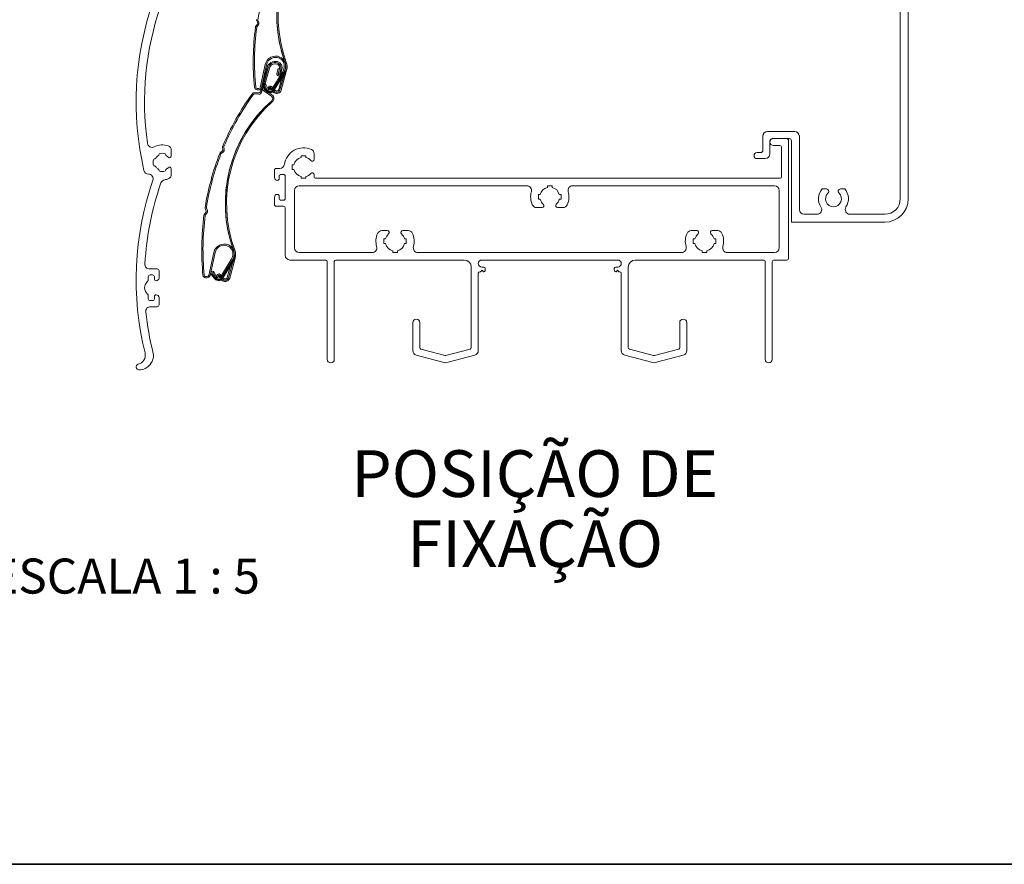
# Paper-space layout 'PG(3)' of a CAD drawing. Units: millimetres. Extents: x 10 to 208, y 4 to 287.
# Drawn here: x 53 to 95, y 10 to 46 of the extents above; entities that cross this region are included whole.
import ezdxf

# ---------------------------------------------------------------- set-up
doc = ezdxf.new("R2010")
doc.units = ezdxf.units.MM
doc.layers.add('GHOST', color=9, linetype='Continuous')
doc.layers.add('TEXTOS_EM_PORTUGUES', color=7, linetype='Continuous')
doc.layers.add('LAYOUT_', color=7, linetype='Continuous', lineweight=35)
doc.styles.add('SLDTEXTSTYLE0', font='TXT', dxfattribs={"width": 0.7})
doc.styles.add('SLDTEXTSTYLE2', font='TXT', dxfattribs={"width": 0.65})

psp = doc.layouts.new('PG(3)')

# ---------------------------------------------------------------- linework, layer by layer
at = {"color": 7, "linetype": 'Continuous', "lineweight": 18}
for p, q in [((62.849, 45.964), (62.779, 45.875)), ((62.813, 46.11), (62.854, 46.004)), ((62.821, 45.842), (62.891, 45.931)), ((62.905, 46.023), (62.863, 46.129)), ((64.014, 44.342), (63.944, 44.361)), ((64.079, 44.325), (64.015, 44.342)), ((64.022, 44.323), (64.028, 44.306)), ((64.028, 44.306), (64.028, 44.306)), ((63.18, 44.235), (62.966, 43.252)), ((63.254, 44.103), (62.969, 43.06)), ((63.018, 43.241), (63.233, 44.223)), ((63.021, 43.046), (63.307, 44.089)), ((63.307, 44.089), (63.071, 43.227)), ((63.123, 43.214), (63.359, 44.074)), ((63.461, 43.174), (63.925, 43.923)), ((63.971, 43.894), (63.506, 43.146)), ((63.508, 43.125), (63.973, 43.874)), ((64.017, 43.866), (63.552, 43.117)), ((63.737, 44.054), (63.678, 43.842)), ((63.73, 43.827), (63.788, 44.04)), ((63.789, 44.04), (63.731, 43.827)), ((63.731, 43.827), (63.782, 43.813)), ((63.788, 44.04), (63.737, 44.054)), ((63.782, 43.813), (63.841, 44.025)), ((63.841, 44.025), (63.783, 43.813)), ((63.808, 43.149), (63.995, 43.83)), ((63.994, 43.829), (63.808, 43.149)), ((63.835, 43.799), (63.893, 44.011)), ((63.86, 43.135), (64.093, 43.984)), ((63.933, 43.809), (63.944, 43.851)), ((63.992, 44.189), (63.991, 44.208)), ((64.045, 44.211), (64.046, 44.192)), ((63.756, 43.163), (63.894, 43.667)), ((62.907, 43.016), (62.733, 43.026)), ((62.827, 43.15), (62.894, 43.147)), ((62.897, 43.2), (62.831, 43.204)), ((63.071, 43.227), (63.021, 43.046)), ((63.227, 43.096), (63.066, 43.294)), ((63.11, 43.307), (63.271, 43.11)), ((63.117, 43.104), (63.441, 42.883)), ((63.472, 42.927), (63.147, 43.149)), ((63.252, 43.157), (63.152, 43.356)), ((63.2, 43.38), (63.301, 43.181)), ((63.395, 43.131), (63.344, 43.166)), ((63.375, 43.211), (63.449, 43.159)), ((63.468, 43.186), (63.408, 43.25)), ((63.447, 43.287), (63.498, 43.234)), ((63.467, 43.082), (63.45, 43.093)), ((63.494, 43.129), (63.506, 43.121)), ((63.555, 43.022), (63.499, 43.06)), ((63.515, 43.136), (63.506, 43.146)), ((63.536, 43.193), (63.545, 43.184)), ((63.539, 43.098), (63.585, 43.067)), ((63.561, 43.088), (63.545, 43.105)), ((63.574, 43.152), (63.6, 43.125)), ((62.729, 42.972), (62.904, 42.962)), ((61.354, 40.541), (61.262, 40.468)), ((61.295, 40.426), (61.388, 40.499)), ((61.353, 40.694), (61.369, 40.578)), ((61.423, 40.585), (61.407, 40.701)), ((60.646, 37.921), (60.576, 37.831)), ((60.61, 38.066), (60.651, 37.96)), ((60.702, 37.98), (60.66, 38.085)), ((60.618, 37.798), (60.688, 37.887)), ((61.811, 36.299), (61.741, 36.318)), ((61.876, 36.281), (61.812, 36.298)), ((61.819, 36.279), (61.825, 36.262)), ((61.825, 36.262), (61.825, 36.262)), ((60.977, 36.191), (60.763, 35.208)), ((60.815, 35.197), (61.03, 36.179)), ((61.258, 35.13), (61.722, 35.879)), ((61.768, 35.85), (61.303, 35.102)), ((61.305, 35.081), (61.77, 35.83)), ((61.814, 35.822), (61.35, 35.073)), ((61.657, 35.091), (61.89, 35.941)), ((61.789, 36.145), (61.788, 36.164)), ((61.842, 36.167), (61.843, 36.149)), ((61.553, 35.119), (61.691, 35.624)), ((61.605, 35.105), (61.792, 35.786)), ((61.791, 35.785), (61.605, 35.105)), ((61.73, 35.766), (61.741, 35.808)), ((60.625, 35.107), (60.691, 35.103)), ((60.694, 35.157), (60.628, 35.161)), ((61.025, 35.052), (60.864, 35.25)), ((60.907, 35.263), (61.068, 35.066)), ((61.049, 35.113), (60.949, 35.312)), ((60.997, 35.336), (61.098, 35.137)), ((61.192, 35.088), (61.141, 35.122)), ((61.172, 35.167), (61.246, 35.116)), ((61.265, 35.142), (61.205, 35.206)), ((61.245, 35.243), (61.295, 35.19)), ((61.264, 35.038), (61.247, 35.05)), ((61.291, 35.085), (61.303, 35.077)), ((61.352, 34.978), (61.296, 35.016)), ((61.312, 35.092), (61.304, 35.102)), ((61.333, 35.149), (61.342, 35.14)), ((61.336, 35.054), (61.382, 35.023)), ((61.358, 35.044), (61.342, 35.061)), ((61.371, 35.108), (61.398, 35.081))]:
    psp.add_line(p, q, dxfattribs=at)
for centre, radius, start, end in [((69.547, 46.324), 5.876, 131.4563, 199.7129), ((69.547, 46.324), 5.876, 131.4563, 200.0862), ((69.547, 46.324), 5.822, 131.4563, 200.0862), ((74.063, 44.347), 11.346, 158.7857, 170.8564), ((62.901, 46.144), 0.094, 170.8564, 201.3637), ((62.817, 45.989), 0.0401, 322.0332, 21.3637), ((62.901, 46.144), 0.04, 170.8564, 201.3637), ((62.817, 45.989), 0.0941, 322.0332, 21.3637), ((74.063, 44.347), 11.4, 172.5304, 185.4784), ((74.063, 44.347), 11.346, 172.5304, 185.477), ((62.853, 45.817), 0.094, 142.0332, 172.5304), ((62.853, 45.817), 0.04, 142.0332, 172.5304), ((63.624, 44.138), 0.454, 66.0668, 167.6843), ((63.624, 44.138), 0.4, 66.0604, 167.6871), ((63.602, 44.008), 0.36, 74.6843, 164.6842), ((63.602, 44.008), 0.306, 74.6843, 164.6842), ((63.602, 44.008), 0.306, 74.6843, 164.6842), ((63.602, 44.008), 0.252, 74.6843, 164.6843), ((63.623, 44.085), 0.172, 344.6843, 74.6843), ((63.623, 44.085), 0.226, 344.6843, 74.6843), ((63.623, 44.085), 0.226, 344.6843, 74.6843), ((63.623, 44.085), 0.28, 344.6843, 74.6843), ((63.645, 44.187), 0.346, 30.2575, 66.0668), ((63.645, 44.187), 0.4, 22.8352, 66.0668), ((63.645, 44.187), 0.4, 19.9069, 66.0668), ((63.645, 44.187), 0.346, 3.4069, 30.2575), ((63.645, 44.187), 0.4, 3.4069, 22.8352), ((69.547, 46.324), 5.876, 199.7129, 200.0862), ((63.543, 44.163), 0.56, 327.903, 16.7533), ((63.645, 44.187), 0.401, 3.2199, 17.2762), ((63.553, 44.132), 0.56, 344.6843, 20.0862), ((63.757, 43.82), 0.081, 164.6843, 344.6843), ((63.757, 43.82), 0.0271, 164.895, 344.4735), ((63.541, 44.161), 0.452, 328.1843, 3.5862), ((63.541, 44.161), 0.506, 328.1843, 3.5862), ((63.543, 44.14), 0.506, 328.1843, 3.5862), ((69.912, 44.54), 5.876, 183.2199, 183.5862), ((63.129, 43.344), 0.08, 26.7633, 219.1843), ((62.725, 42.886), 0.14, 86.6843, 144.2254), ((62.834, 43.27), 0.12, 185.4784, 266.6843), ((62.834, 43.27), 0.066, 185.2254, 266.6843), ((62.901, 43.266), 0.12, 266.6842, 347.6843), ((62.901, 43.266), 0.066, 266.6842, 347.6843), ((62.911, 43.076), 0.114, 266.6843, 344.6843), ((62.911, 43.076), 0.06, 266.6843, 344.6843), ((63.18, 43.198), 0.113, 164.9119, 235.7709), ((63.131, 43.332), 0.032, 49.3268, 229.3268), ((63.181, 43.198), 0.06, 164.6843, 235.6843), ((63.383, 43.222), 0.2, 219.1843, 328.1843), ((63.383, 43.222), 0.146, 206.7633, 328.1843), ((63.384, 43.202), 0.146, 219.1112, 328.1843), ((63.383, 43.222), 0.0918, 206.7633, 328.1843), ((63.389, 43.232), 0.08, 43.2633, 235.6843), ((63.389, 43.232), 0.026, 43.2633, 235.6843), ((63.667, 43.187), 0.2, 235.6843, 344.6843), ((63.667, 43.187), 0.146, 223.2633, 344.6843), ((63.667, 43.187), 0.146, 235.6112, 344.6843), ((63.667, 43.187), 0.0918, 223.2633, 344.6843), ((71.86, 36.303), 11.4, 144.2254, 157.0791), ((71.86, 36.303), 11.346, 144.2254, 157.0791), ((67.344, 38.28), 5.876, 131.4563, 199.7129), ((67.344, 38.28), 5.876, 131.4563, 200.0862), ((67.344, 38.28), 5.822, 131.4563, 200.0862), ((62.725, 42.886), 0.086, 86.6843, 144.2254), ((63.37, 42.778), 0.126, 311.4563, 55.6843), ((63.37, 42.778), 0.18, 311.4563, 55.6843), ((61.32, 40.395), 0.094, 128.2671, 158.7857), ((61.447, 40.707), 0.094, 157.0791, 187.5976), ((61.329, 40.573), 0.0401, 308.2671, 7.5976), ((61.329, 40.573), 0.0941, 308.2671, 7.5976), ((61.447, 40.707), 0.04, 157.0791, 187.5976), ((71.86, 36.303), 11.4, 158.7857, 170.8564), ((71.86, 36.303), 11.346, 158.7857, 170.8564), ((61.32, 40.395), 0.04, 128.2671, 158.7857), ((60.698, 38.1), 0.094, 170.8564, 201.3637), ((60.614, 37.945), 0.0401, 322.0332, 21.3637), ((60.698, 38.1), 0.04, 170.8564, 201.3637), ((60.614, 37.945), 0.0941, 322.0332, 21.3637), ((71.86, 36.303), 11.4, 172.5304, 185.4784), ((71.86, 36.303), 11.346, 172.5304, 185.477), ((60.65, 37.773), 0.094, 142.0332, 172.5304), ((60.65, 37.773), 0.04, 142.0332, 172.5304), ((61.421, 36.094), 0.454, 66.0668, 167.6843), ((61.421, 36.094), 0.4, 66.0604, 167.6871), ((61.443, 36.143), 0.346, 30.2575, 66.0668), ((61.443, 36.143), 0.4, 22.8352, 66.0668), ((61.443, 36.143), 0.4, 19.9069, 66.0668), ((61.443, 36.143), 0.346, 3.4069, 30.2575), ((61.443, 36.143), 0.4, 3.4069, 22.8352), ((67.344, 38.28), 5.876, 199.7129, 200.0862), ((61.34, 36.119), 0.56, 327.903, 16.7533), ((61.443, 36.143), 0.401, 3.2199, 17.2762), ((61.35, 36.088), 0.56, 344.6843, 20.0862), ((61.338, 36.117), 0.452, 328.1843, 3.5862), ((61.338, 36.117), 0.506, 328.1843, 3.5862), ((61.34, 36.097), 0.506, 328.1843, 3.5862), ((67.709, 36.496), 5.876, 183.2199, 183.5862), ((60.631, 35.226), 0.12, 185.4784, 266.6843), ((60.631, 35.226), 0.066, 185.2254, 266.6843), ((60.698, 35.223), 0.12, 266.6842, 347.6843), ((60.698, 35.223), 0.066, 266.6842, 347.6843), ((60.926, 35.3), 0.08, 26.7633, 219.1843), ((60.928, 35.288), 0.032, 49.3268, 229.3268), ((61.18, 35.179), 0.2, 219.1843, 328.1843), ((61.18, 35.179), 0.146, 206.7633, 328.1843), ((61.181, 35.158), 0.146, 219.1112, 328.1843), ((61.18, 35.179), 0.0918, 206.7633, 328.1843), ((61.186, 35.188), 0.08, 43.2633, 235.6843), ((61.186, 35.188), 0.026, 43.2633, 235.6843), ((61.464, 35.144), 0.2, 235.6843, 344.6843), ((61.464, 35.144), 0.146, 223.2633, 344.6843), ((61.464, 35.144), 0.146, 235.6112, 344.6843), ((61.464, 35.144), 0.0918, 223.2633, 344.6843)]:
    psp.add_arc(centre, radius, start, end, dxfattribs=at)
at = {"layer": 'GHOST', "linetype": 'Continuous', "lineweight": 18}
for p, q in [((90.692, 38.484), (90.692, 69.884)), ((90.352, 53.482), (90.352, 38.484)), ((85.832, 41.364), (84.672, 41.364)), ((84.472, 41.164), (84.472, 40.564)), ((84.772, 40.404), (84.772, 40.964)), ((84.872, 41.064), (85.592, 41.064)), ((85.472, 41.064), (84.922, 41.064)), ((85.573, 35.944), (85.573, 40.964)), ((85.692, 40.964), (85.692, 37.484)), ((86.032, 38.024), (86.032, 41.164)), ((59.158, 40.322), (59.158, 40.56)), ((84.372, 40.464), (84.222, 40.464)), ((84.922, 40.764), (85.193, 40.764)), ((85.273, 40.684), (85.273, 39.444)), ((64.713, 40.324), (64.913, 40.324)), ((64.713, 40.252), (64.713, 40.324)), ((64.913, 40.324), (64.913, 40.252)), ((65.268, 40.174), (65.268, 40.409)), ((84.222, 40.204), (84.572, 40.204)), ((59.158, 39.525), (59.158, 39.762)), ((63.573, 39.704), (63.573, 39.394)), ((63.802, 39.784), (63.653, 39.784)), ((64.333, 39.944), (64.405, 39.944)), ((64.333, 39.744), (64.333, 39.944)), ((64.405, 39.744), (64.333, 39.744)), ((63.773, 39.354), (63.773, 39.444)), ((63.853, 39.524), (63.953, 39.524)), ((64.033, 39.444), (64.033, 38.504)), ((64.713, 39.364), (64.713, 39.436)), ((64.913, 39.364), (64.713, 39.364)), ((64.913, 39.436), (64.913, 39.364)), ((65.268, 39.444), (65.268, 39.514)), ((85.193, 39.364), (65.348, 39.364)), ((64.433, 38.844), (64.433, 36.384)), ((74.372, 39.044), (64.633, 39.044)), ((75.253, 39.044), (75.253, 38.972)), ((75.453, 39.044), (75.253, 39.044)), ((75.453, 38.972), (75.453, 39.044)), ((84.973, 39.044), (76.333, 39.044)), ((85.173, 36.384), (85.173, 38.844)), ((87.192, 38.906), (87.011, 38.906)), ((87.973, 38.906), (87.792, 38.906)), ((63.573, 38.554), (63.573, 38.244)), ((63.773, 38.504), (63.773, 38.594)), ((63.953, 38.424), (63.853, 38.424)), ((74.873, 38.664), (74.873, 38.464)), ((74.945, 38.664), (74.873, 38.664)), ((74.873, 38.464), (74.945, 38.464)), ((75.833, 38.664), (75.76, 38.664)), ((75.76, 38.464), (75.833, 38.464)), ((75.833, 38.464), (75.833, 38.664)), ((63.653, 38.164), (63.953, 38.164)), ((64.033, 38.084), (64.033, 36.064)), ((75.023, 38.109), (74.788, 38.109)), ((75.917, 38.109), (75.683, 38.109)), ((86.789, 37.824), (86.232, 37.824)), ((89.692, 37.824), (88.195, 37.824)), ((68.168, 37.12), (68.403, 37.12)), ((69.063, 37.12), (69.297, 37.12)), ((81.408, 37.12), (81.643, 37.12)), ((82.303, 37.12), (82.537, 37.12)), ((85.692, 37.484), (89.692, 37.484)), ((68.253, 36.764), (68.253, 36.564)), ((68.325, 36.764), (68.253, 36.764)), ((69.213, 36.764), (69.14, 36.764)), ((69.213, 36.564), (69.213, 36.764)), ((81.493, 36.764), (81.493, 36.564)), ((81.565, 36.764), (81.493, 36.764)), ((82.453, 36.764), (82.38, 36.764)), ((82.453, 36.564), (82.453, 36.764)), ((68.253, 36.564), (68.325, 36.564)), ((68.633, 36.256), (68.633, 36.184)), ((68.833, 36.184), (68.833, 36.256)), ((69.14, 36.564), (69.213, 36.564)), ((81.493, 36.564), (81.565, 36.564)), ((81.873, 36.256), (81.873, 36.184)), ((82.073, 36.184), (82.073, 36.256)), ((82.38, 36.564), (82.453, 36.564)), ((64.233, 35.864), (65.773, 35.864)), ((64.633, 36.184), (67.752, 36.184)), ((66.193, 35.864), (71.693, 35.864)), ((68.633, 36.184), (68.833, 36.184)), ((69.713, 36.184), (80.992, 36.184)), ((72.443, 35.864), (78.263, 35.864)), ((79.013, 35.864), (84.493, 35.864)), ((81.873, 36.184), (82.073, 36.184)), ((82.953, 36.184), (84.973, 36.184)), ((84.953, 35.864), (85.493, 35.864)), ((58.552, 35.484), (58.23, 35.484)), ((58.632, 35.094), (58.632, 35.404)), ((65.833, 35.804), (65.833, 31.614)), ((66.133, 31.614), (66.133, 35.804)), ((71.993, 35.564), (71.993, 32.109)), ((72.393, 35.364), (72.453, 35.424)), ((72.533, 35.564), (72.443, 35.564)), ((72.453, 35.424), (72.513, 35.364)), ((72.593, 35.424), (72.593, 35.504)), ((78.113, 35.504), (78.113, 35.424)), ((78.263, 35.564), (78.173, 35.564)), ((78.193, 35.364), (78.253, 35.424)), ((78.253, 35.424), (78.313, 35.364)), ((78.713, 32.109), (78.713, 35.564)), ((84.573, 35.784), (84.573, 31.614)), ((84.873, 31.614), (84.873, 35.784)), ((58.172, 35.013), (58.172, 35.144)), ((58.252, 35.224), (58.352, 35.224)), ((58.432, 35.144), (58.432, 35.054)), ((72.293, 31.986), (72.293, 35.304)), ((72.353, 35.364), (72.393, 35.364)), ((72.513, 35.364), (72.533, 35.364)), ((78.173, 35.364), (78.193, 35.364)), ((78.313, 35.364), (78.353, 35.364)), ((78.413, 35.304), (78.413, 31.986)), ((58.172, 34.204), (58.172, 34.335)), ((58.432, 34.294), (58.432, 34.204)), ((58.632, 33.944), (58.632, 34.254)), ((58.352, 34.124), (58.252, 34.124)), ((58.265, 33.864), (58.552, 33.864)), ((69.493, 33.182), (69.493, 31.986)), ((69.793, 32.109), (69.793, 33.182)), ((80.913, 33.182), (80.913, 32.109)), ((81.213, 31.986), (81.213, 33.182)), ((70.877, 31.772), (69.837, 32.051)), ((71.948, 32.051), (70.908, 31.772)), ((79.797, 31.772), (78.757, 32.051)), ((80.868, 32.051), (79.828, 31.772)), ((69.641, 31.793), (70.839, 31.472)), ((70.946, 31.472), (72.144, 31.793)), ((78.561, 31.793), (79.759, 31.472)), ((79.866, 31.472), (81.064, 31.793))]:
    psp.add_line(p, q, dxfattribs=at)
for centre, radius, start, end in [((70.652, 42.628), 13, 160.8559, 193.0267), ((70.652, 42.628), 12.64, 160.8559, 188.049), ((84.672, 41.164), 0.2, 90, 180), ((85.832, 41.164), 0.2, 360, 90), ((84.922, 40.914), 0.15, 90, 269.999), ((84.872, 40.964), 0.1, 90, 180), ((85.473, 40.964), 0.1, 0.0001, 90.5665), ((85.592, 40.964), 0.1, 0, 90), ((58.335, 40.886), 0.2, 188.049, 297.4183), ((58.772, 40.042), 0.75, 70.1997, 117.4183), ((58.958, 40.56), 0.2, 0, 70.1997), ((64.813, 39.844), 0.82, 65.6499, 172.1098), ((65.068, 40.409), 0.2, 360, 65.6499), ((84.222, 40.334), 0.13, 90, 270), ((84.372, 40.564), 0.1, 270, 0), ((85.193, 40.684), 0.08, 0, 89.999), ((58.772, 40.042), 0.39, 158.9628, 201.0372), ((58.408, 40.284), 0.102, 269.9267, 326.3736), ((58.772, 40.042), 0.335, 123.6264, 146.3736), ((58.53, 40.406), 0.102, 303.6264, 0.0733), ((58.772, 40.042), 0.39, 68.9628, 111.0372), ((59.014, 40.406), 0.102, 179.9267, 236.3736), ((58.772, 40.042), 0.335, 42.4314, 56.3736), ((59.078, 40.322), 0.08, 222.4314, 0), ((64.813, 39.844), 0.42, 103.7739, 166.2232), ((64.813, 39.844), 0.42, 41.2999, 76.2256), ((65.188, 40.174), 0.08, 221.2999, 0), ((84.572, 40.404), 0.2, 270, 0), ((58.181, 39.742), 0.2, 193.0267, 270.0868), ((58.408, 39.8), 0.102, 33.6264, 90.0733), ((58.772, 40.042), 0.335, 213.6264, 236.3736), ((58.53, 39.679), 0.102, 359.9267, 56.3736), ((58.772, 40.042), 0.39, 248.9628, 291.0372), ((59.014, 39.679), 0.102, 123.6264, 180.0733), ((58.772, 40.042), 0.335, 303.6264, 317.5692), ((59.078, 39.762), 0.08, 0, 137.5692), ((63.653, 39.704), 0.08, 90, 180), ((63.802, 39.984), 0.2, 270, 352.1098), ((64.813, 39.844), 0.42, 193.7715, 256.2261), ((70.652, 35.013), 13, 160.8559, 193.9247), ((58.182, 39.342), 0.2, 340.8559, 90.0868), ((58.903, 39.101), 0.2, 97.918, 160.8152), ((58.772, 40.042), 0.75, 277.918, 289.8003), ((58.958, 39.525), 0.2, 289.8003, 0), ((63.693, 39.394), 0.12, 180, 270), ((63.693, 39.354), 0.08, 270, 0), ((63.853, 39.444), 0.08, 90, 180), ((63.953, 39.444), 0.08, 360, 90), ((64.813, 39.844), 0.42, 283.7744, 318.7001), ((65.188, 39.514), 0.08, 0, 138.7001), ((65.348, 39.444), 0.08, 180, 270), ((85.193, 39.444), 0.08, 270, 0), ((70.652, 35.013), 12.64, 160.8152, 176.9084), ((64.633, 38.844), 0.2, 90, 180), ((74.372, 38.844), 0.2, 344.0672, 90), ((75.353, 38.564), 0.82, 164.0672, 204.3501), ((75.353, 38.564), 0.42, 103.7715, 166.2261), ((75.353, 38.564), 0.42, 13.7739, 76.2232), ((75.353, 38.564), 0.82, 335.6499, 15.9328), ((76.333, 38.844), 0.2, 90, 195.9328), ((84.973, 38.844), 0.2, 0, 90), ((87.492, 38.484), 0.64, 138.7631, 213.2045), ((87.192, 38.806), 0.1, 312.9856, 90), ((87.792, 38.806), 0.1, 90, 227.0144), ((87.492, 38.484), 0.64, 326.7958, 41.2374), ((63.693, 38.554), 0.12, 90, 180), ((63.693, 38.594), 0.08, 0, 90), ((63.853, 38.504), 0.08, 180, 270), ((63.953, 38.504), 0.08, 270, 360), ((75.353, 38.564), 0.42, 193.7744, 228.7001), ((75.353, 38.564), 0.42, 311.2999, 346.2256), ((87.492, 38.484), 0.34, 132.9856, 47.0144), ((89.692, 38.484), 1, 270, 0), ((89.692, 38.484), 0.66, 270, 0), ((63.653, 38.244), 0.08, 180, 270), ((63.953, 38.084), 0.08, 0, 90), ((74.788, 38.309), 0.2, 204.3501, 270), ((75.023, 38.189), 0.08, 270, 48.7001), ((75.683, 38.189), 0.08, 131.2999, 270), ((75.917, 38.309), 0.2, 270, 335.6499), ((86.232, 38.024), 0.2, 180, 270), ((86.789, 38.024), 0.2, 270, 33.2045), ((88.195, 38.024), 0.2, 146.7958, 270), ((68.168, 36.92), 0.2, 90, 155.6499), ((68.403, 37.04), 0.08, 311.2999, 90), ((69.063, 37.04), 0.08, 90, 228.7001), ((69.297, 36.92), 0.2, 24.3501, 90), ((81.408, 36.92), 0.2, 90, 155.6499), ((81.643, 37.04), 0.08, 311.2999, 90), ((82.303, 37.04), 0.08, 90, 228.7001), ((82.537, 36.92), 0.2, 24.3501, 90), ((68.733, 36.664), 0.82, 155.6499, 195.9328), ((68.733, 36.664), 0.42, 131.2999, 166.2256), ((68.733, 36.664), 0.42, 13.7744, 48.7001), ((68.733, 36.664), 0.82, 344.0672, 24.3501), ((81.973, 36.664), 0.82, 155.6499, 195.9328), ((81.973, 36.664), 0.42, 131.2999, 166.2256), ((81.973, 36.664), 0.42, 13.7744, 48.7001), ((81.973, 36.664), 0.82, 344.0672, 24.3501), ((64.633, 36.384), 0.2, 180, 270), ((67.752, 36.384), 0.2, 270, 15.9328), ((68.733, 36.664), 0.42, 193.7739, 256.2285), ((68.733, 36.664), 0.42, 283.7768, 346.2261), ((69.713, 36.384), 0.2, 164.0672, 270), ((80.992, 36.384), 0.2, 270, 15.9328), ((81.973, 36.664), 0.42, 193.7739, 256.2285), ((81.973, 36.664), 0.42, 283.7768, 346.2261), ((82.953, 36.384), 0.2, 164.0672, 270), ((84.973, 36.384), 0.2, 270, 0), ((64.233, 36.064), 0.2, 180, 270), ((65.773, 35.804), 0.06, 0, 90), ((66.193, 35.804), 0.06, 90, 180), ((71.693, 35.564), 0.3, 0, 90), ((72.443, 35.714), 0.15, 90, 270), ((78.263, 35.714), 0.15, 270, 90), ((79.013, 35.564), 0.3, 90, 180), ((84.493, 35.784), 0.08, 0, 90), ((84.953, 35.784), 0.08, 90, 180), ((85.493, 35.944), 0.08, 270, 0.0001), ((58.23, 35.684), 0.2, 176.9084, 270), ((58.552, 35.404), 0.08, 0, 90), ((72.533, 35.504), 0.06, 360, 90), ((72.533, 35.424), 0.06, 269.9945, 0), ((78.173, 35.504), 0.06, 90, 180), ((78.173, 35.424), 0.06, 180, 270.0055), ((58.092, 35.013), 0.08, 310.7567, 0), ((58.252, 35.144), 0.08, 90, 180), ((58.352, 35.144), 0.08, 0, 90), ((58.512, 35.054), 0.08, 180, 270), ((58.512, 35.094), 0.12, 270, 0), ((72.353, 35.304), 0.06, 90.0027, 180), ((78.353, 35.304), 0.06, 0, 89.9973), ((58.384, 34.674), 0.367, 130.7567, 229.2433), ((58.092, 34.335), 0.08, 0, 49.2433), ((58.252, 34.204), 0.08, 180, 270), ((58.352, 34.204), 0.08, 270, 0), ((58.512, 34.294), 0.08, 90, 180), ((58.512, 34.254), 0.12, 0, 90), ((58.265, 33.664), 0.2, 90, 186.2157), ((58.552, 33.944), 0.08, 270, 0), ((70.652, 35.013), 12.66, 186.2157, 194.1008), ((69.643, 33.182), 0.15, 0, 180), ((81.063, 33.182), 0.15, 0, 180), ((69.853, 32.109), 0.06, 180, 254.9998), ((71.933, 32.109), 0.06, 284.9999, 0), ((78.773, 32.109), 0.06, 180, 255.0001), ((80.853, 32.109), 0.06, 285.0001, 0), ((57.646, 31.789), 0.4, 284.0464, 13.9247), ((57.777, 31.779), 0.615, 269.4176, 14.1008), ((65.983, 31.614), 0.15, 180, 0), ((69.693, 31.986), 0.2, 180, 255.0003), ((70.893, 31.83), 0.06, 254.9998, 284.9999), ((72.093, 31.986), 0.2, 284.9999, 0), ((78.613, 31.986), 0.2, 180, 255.0009), ((79.813, 31.83), 0.06, 255.0001, 285.0001), ((81.013, 31.986), 0.2, 285.0006, 0), ((84.723, 31.614), 0.15, 180, 0), ((57.772, 31.284), 0.12, 104.0464, 269.4176), ((70.893, 31.664), 0.2, 254.5576, 285.4433), ((79.813, 31.664), 0.2, 254.5576, 285.4433)]:
    psp.add_arc(centre, radius, start, end, dxfattribs=at)
at = {"layer": 'LAYOUT_', "color": 7, "lineweight": 35}
psp.add_line((196.981, 9.999), (12.981, 9.999), dxfattribs=at)

# ---------------------------------------------------------------- texts
at = {"layer": 'TEXTOS_EM_PORTUGUES', "color": 7, "char_height": 2, "attachment_point": 2, "style": 'SLDTEXTSTYLE0'}
for s, insert in [('POSIÇÃO DE', (74.712, 27.721)), ('FIXAÇÃO', (74.724, 24.721))]:
    psp.add_mtext(s, dxfattribs=dict(at, insert=insert))
at = {"layer": 'TEXTOS_EM_PORTUGUES', "insert": (57.176, 23.086), "char_height": 1.5, "attachment_point": 2, "style": 'SLDTEXTSTYLE2'}
psp.add_mtext('ESCALA 1 : 5', dxfattribs=at)

doc.saveas('drawing.dxf')
